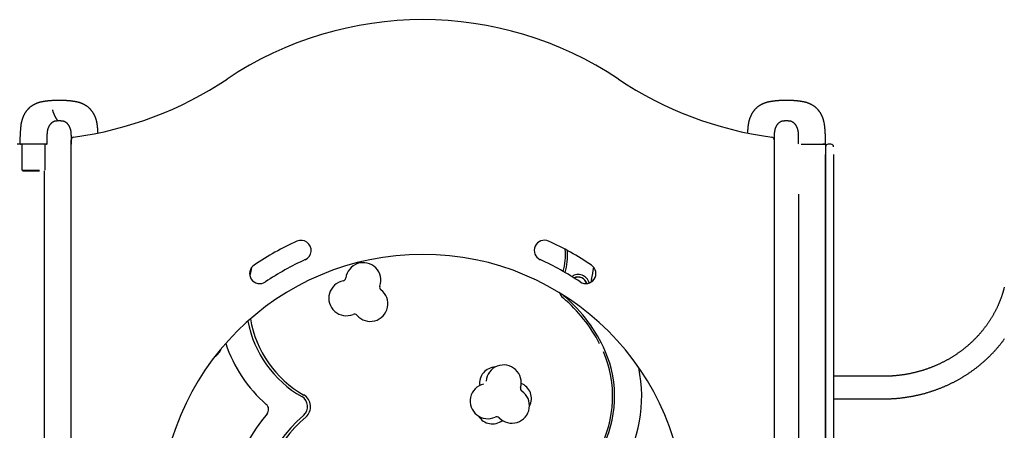
# Model space of a CAD drawing. Extents: x -3020 to 9937, y -1992 to 1984.
# Drawn here: x 5999 to 7455, y 775 to 1383 of the extents above; entities that cross this region are included whole.
import ezdxf

# ---------------------------------------------------------------- set-up
doc = ezdxf.new("R2010")
doc.units = 0

msp = doc.modelspace()

# ---------------------------------------------------------------- linework, layer by layer
at = {"color": 7, "linetype": 'Continuous'}
for p, q in [((5998.9, 1198.5), (5994.9, 1198.5)), ((5999.6, 1198.5), (5998.9, 1198.5)), ((6002.5, 1160), (6002.5, 1197.7)), ((6035.1, 1198.5), (6003.1, 1198.5)), ((6035.7, 1197.7), (6035.7, 1160)), ((6039.2, 1199.2), (6039.2, 1199.2)), ((6074.8, 1199.2), (6074.8, 1199.2)), ((6074.9, 512.4), (6074.9, 1205)), ((7114.9, 1205), (7114.9, 512.4)), ((7154.7, 1198.5), (7186.7, 1198.5)), ((7186.7, 1198.5), (7190.7, 1198.5)), ((7190.7, 1198.5), (7190.7, 208.5)), ((7191.2, 1196.4), (7190.7, 1196.7)), ((7198.7, 1198.5), (7194.7, 1198.5)), ((7190.7, 194.1), (7190.7, 1183.5)), ((7202.7, 1183.5), (7202.7, 843.2)), ((6002.5, 1160), (6003.7, 1160)), ((6002.5, 1160), (6004, 1158.5)), ((6003.7, 1160), (6007.3, 1160)), ((6004.7, 1158.5), (6004, 1158.5)), ((6008.4, 1158.5), (6004.7, 1158.5)), ((6007.3, 1160), (6010.2, 1160)), ((6010.2, 1158.5), (6008.4, 1158.5)), ((6010.2, 1160), (6028.1, 1160)), ((6028.1, 1158.5), (6010.2, 1158.5)), ((6034.9, 1159.1), (6034.9, 208.5)), ((7150.7, 1124.6), (7150.7, 208.5)), ((7276.7, 855.2), (7202.7, 855.2)), ((7202.7, 843.2), (7202.7, 833.7)), ((7202.7, 833.7), (7202.7, 159.5)), ((7202.7, 821.8), (7276.7, 821.8))]:
    msp.add_line(p, q, dxfattribs=at)
for points in [[(6057, 1263.4), (6056.2, 1263.3), (6055.5, 1263.3), (6054.7, 1263.3), (6053.9, 1263.3), (6053.2, 1263.3), (6052.4, 1263.3), (6051.7, 1263.3), (6050.9, 1263.2), (6050.2, 1263.2), (6049.5, 1263.2), (6048.8, 1263.2), (6048.1, 1263.1), (6047.4, 1263.1), (6046.7, 1263), (6046.1, 1263), (6045.4, 1262.9), (6044.8, 1262.9), (6044.2, 1262.8), (6043.6, 1262.8), (6043, 1262.7), (6042.4, 1262.7), (6041.9, 1262.6), (6041.3, 1262.6), (6040.8, 1262.5), (6040.3, 1262.5), (6039.8, 1262.4), (6039.3, 1262.3), (6038.8, 1262.3), (6038.3, 1262.2), (6037.9, 1262.2), (6037.5, 1262.1), (6037, 1262.1), (6036.6, 1262), (6036.2, 1261.9), (6035.8, 1261.9), (6035.4, 1261.8), (6035.1, 1261.8), (6034.7, 1261.7), (6034.4, 1261.6), (6034, 1261.6), (6033.7, 1261.5), (6033.4, 1261.5), (6033.1, 1261.4), (6032.8, 1261.4), (6032.5, 1261.3), (6032.2, 1261.3), (6031.9, 1261.2), (6031.6, 1261.1), (6031.3, 1261.1), (6031.1, 1261), (6030.8, 1261), (6030.5, 1260.9), (6030.3, 1260.9), (6030, 1260.8), (6029.7, 1260.7), (6029.5, 1260.7), (6029.2, 1260.6), (6028.9, 1260.5), (6028.7, 1260.5), (6028.4, 1260.4), (6028.1, 1260.3), (6027.8, 1260.2), (6027.5, 1260.1), (6027.2, 1260.1), (6026.9, 1260), (6026.6, 1259.9), (6026.3, 1259.8), (6026, 1259.7), (6025.6, 1259.5), (6025.3, 1259.4), (6024.9, 1259.3), (6024.6, 1259.2), (6024.2, 1259), (6023.9, 1258.9), (6023.5, 1258.8), (6023.1, 1258.6), (6022.7, 1258.4), (6022.3, 1258.3), (6021.9, 1258.1), (6021.5, 1257.9), (6021.1, 1257.7), (6020.7, 1257.5), (6020.3, 1257.3), (6019.9, 1257.1), (6019.5, 1256.9), (6019.1, 1256.7), (6018.7, 1256.5), (6018.3, 1256.2), (6017.9, 1256), (6017.5, 1255.7), (6017.1, 1255.5), (6016.7, 1255.2), (6016.3, 1255), (6015.9, 1254.7), (6015.6, 1254.4), (6015.2, 1254.2), (6014.9, 1253.9), (6014.5, 1253.6), (6014.2, 1253.4), (6013.9, 1253.1), (6013.5, 1252.8), (6013.2, 1252.6), (6012.9, 1252.3), (6012.7, 1252), (6012.4, 1251.8), (6012.1, 1251.5), (6011.8, 1251.2), (6011.6, 1251), (6011.3, 1250.7), (6011.1, 1250.5), (6010.8, 1250.2), (6010.6, 1249.9), (6010.3, 1249.7), (6010.1, 1249.4), (6009.9, 1249.1), (6009.6, 1248.9), (6009.4, 1248.6), (6009.2, 1248.3), (6008.9, 1248), (6008.7, 1247.7), (6008.5, 1247.5), (6008.3, 1247.1), (6008, 1246.8), (6007.8, 1246.5), (6007.6, 1246.2), (6007.3, 1245.9), (6007.1, 1245.5), (6006.9, 1245.2), (6006.7, 1244.9), (6006.5, 1244.5), (6006.3, 1244.2), (6006, 1243.8), (6005.8, 1243.5), (6005.6, 1243.1), (6005.4, 1242.7), (6005.2, 1242.4), (6005.1, 1242), (6004.9, 1241.6), (6004.7, 1241.3), (6004.5, 1240.9), (6004.3, 1240.5), (6004.2, 1240.2), (6004, 1239.8), (6003.9, 1239.5), (6003.7, 1239.1), (6003.6, 1238.8), (6003.4, 1238.4), (6003.3, 1238.1), (6003.2, 1237.8), (6003.1, 1237.5), (6002.9, 1237.1), (6002.8, 1236.8), (6002.7, 1236.5), (6002.6, 1236.2), (6002.5, 1235.9), (6002.4, 1235.6), (6002.3, 1235.3), (6002.2, 1235), (6002.1, 1234.7), (6002, 1234.4), (6002, 1234.1), (6001.9, 1233.7), (6001.8, 1233.4), (6001.7, 1233.1), (6001.6, 1232.8), (6001.5, 1232.4), (6001.4, 1232.1), (6001.4, 1231.7), (6001.3, 1231.4), (6001.2, 1231), (6001.1, 1230.6), (6001, 1230.2), (6001, 1229.8), (6000.9, 1229.4), (6000.8, 1228.9), (6000.7, 1228.5), (6000.6, 1228), (6000.6, 1227.5), (6000.5, 1227), (6000.4, 1226.5), (6000.4, 1226), (6000.3, 1225.5), (6000.2, 1224.9), (6000.2, 1224.4), (6000.1, 1223.8), (6000.1, 1223.2), (6000, 1222.6), (5999.9, 1221.9), (5999.9, 1221.3), (5999.8, 1220.7), (5999.8, 1220), (5999.7, 1219.3), (5999.7, 1218.6), (5999.6, 1217.9), (5999.6, 1217.2), (5999.5, 1216.4), (5999.5, 1215.7), (5999.4, 1214.9), (5999.4, 1214.1), (5999.3, 1213.3), (5999.3, 1212.5), (5999.2, 1211.7), (5999.2, 1210.8), (5999.2, 1210), (5999.1, 1209.1), (5999.1, 1208.3), (5999.1, 1207.4), (5999.1, 1206.5), (5999.1, 1205.6), (5999, 1204.7), (5999, 1203.8), (5999, 1202.9), (5999, 1202), (5999, 1201.1), (5999, 1200.1), (5999, 1199.2)], [(6114.6, 1215.2), (6114.5, 1215.8), (6114.5, 1216.4), (6114.5, 1217), (6114.4, 1217.6), (6114.4, 1218.2), (6114.3, 1218.8), (6114.3, 1219.3), (6114.3, 1219.9), (6114.2, 1220.5), (6114.2, 1221.1), (6114.1, 1221.6), (6114.1, 1222.2), (6114, 1222.8), (6113.9, 1223.3), (6113.9, 1223.9), (6113.8, 1224.4), (6113.8, 1225), (6113.7, 1225.5), (6113.6, 1226), (6113.6, 1226.5), (6113.5, 1227), (6113.4, 1227.5), (6113.4, 1228), (6113.3, 1228.5), (6113.2, 1228.9), (6113.1, 1229.4), (6113.1, 1229.8), (6113, 1230.2), (6112.9, 1230.6), (6112.8, 1231), (6112.7, 1231.4), (6112.7, 1231.7), (6112.6, 1232.1), (6112.5, 1232.4), (6112.4, 1232.8), (6112.3, 1233.1), (6112.2, 1233.4), (6112.2, 1233.7), (6112.1, 1234.1), (6112, 1234.4), (6111.9, 1234.7), (6111.8, 1235), (6111.7, 1235.3), (6111.6, 1235.6), (6111.5, 1235.9), (6111.4, 1236.2), (6111.3, 1236.5), (6111.2, 1236.8), (6111.1, 1237.1), (6111, 1237.5), (6110.8, 1237.8), (6110.7, 1238.1), (6110.6, 1238.4), (6110.4, 1238.8), (6110.3, 1239.1), (6110.2, 1239.5), (6110, 1239.8), (6109.8, 1240.2), (6109.7, 1240.5), (6109.5, 1240.9), (6109.3, 1241.3), (6109.1, 1241.6), (6109, 1242), (6108.8, 1242.4), (6108.6, 1242.7), (6108.4, 1243.1), (6108.2, 1243.5), (6108, 1243.8), (6107.8, 1244.2), (6107.5, 1244.5), (6107.3, 1244.9), (6107.1, 1245.2), (6106.9, 1245.5), (6106.7, 1245.9), (6106.4, 1246.2), (6106.2, 1246.5), (6106, 1246.8), (6105.8, 1247.1), (6105.5, 1247.5), (6105.3, 1247.7), (6105.1, 1248), (6104.9, 1248.3), (6104.6, 1248.6), (6104.4, 1248.9), (6104.2, 1249.1), (6103.9, 1249.4), (6103.7, 1249.7), (6103.5, 1249.9), (6103.2, 1250.2), (6103, 1250.5), (6102.7, 1250.7), (6102.5, 1251), (6102.2, 1251.2), (6101.9, 1251.5), (6101.6, 1251.8), (6101.4, 1252), (6101.1, 1252.3), (6100.8, 1252.6), (6100.5, 1252.8), (6100.2, 1253.1), (6099.8, 1253.4), (6099.5, 1253.6), (6099.2, 1253.9), (6098.8, 1254.2), (6098.4, 1254.4), (6098.1, 1254.7), (6097.7, 1255), (6097.3, 1255.2), (6096.9, 1255.5), (6096.5, 1255.7), (6096.1, 1256), (6095.7, 1256.2), (6095.3, 1256.5), (6094.9, 1256.7), (6094.5, 1256.9), (6094.1, 1257.1), (6093.7, 1257.3), (6093.3, 1257.5), (6092.9, 1257.7), (6092.5, 1257.9), (6092.1, 1258.1), (6091.7, 1258.3), (6091.3, 1258.4), (6090.9, 1258.6), (6090.5, 1258.8), (6090.2, 1258.9), (6089.8, 1259), (6089.4, 1259.2), (6089.1, 1259.3), (6088.7, 1259.4), (6088.4, 1259.5), (6088, 1259.7), (6087.7, 1259.8), (6087.4, 1259.9), (6087.1, 1260), (6086.8, 1260.1), (6086.5, 1260.1), (6086.2, 1260.2), (6085.9, 1260.3), (6085.6, 1260.4), (6085.3, 1260.5), (6085.1, 1260.5), (6084.8, 1260.6), (6084.5, 1260.7), (6084.3, 1260.7), (6084, 1260.8), (6083.7, 1260.9), (6083.5, 1260.9), (6083.2, 1261), (6083, 1261), (6082.7, 1261.1), (6082.4, 1261.1), (6082.1, 1261.2), (6081.9, 1261.3), (6081.6, 1261.3), (6081.3, 1261.4), (6081, 1261.4), (6080.6, 1261.5), (6080.3, 1261.5), (6080, 1261.6), (6079.6, 1261.6), (6079.3, 1261.7), (6078.9, 1261.8), (6078.6, 1261.8), (6078.2, 1261.9), (6077.8, 1261.9), (6077.4, 1262), (6077, 1262.1), (6076.6, 1262.1), (6076.1, 1262.2), (6075.7, 1262.2), (6075.2, 1262.3), (6074.7, 1262.3), (6074.2, 1262.4), (6073.7, 1262.5), (6073.2, 1262.5), (6072.7, 1262.6), (6072.1, 1262.6), (6071.6, 1262.7), (6071, 1262.7), (6070.4, 1262.8), (6069.8, 1262.8), (6069.2, 1262.9), (6068.6, 1262.9), (6067.9, 1263), (6067.3, 1263), (6066.6, 1263.1), (6065.9, 1263.1), (6065.2, 1263.2), (6064.5, 1263.2), (6063.8, 1263.2), (6063.1, 1263.2), (6062.3, 1263.3), (6061.6, 1263.3), (6060.8, 1263.3), (6060.1, 1263.3), (6059.3, 1263.3), (6058.6, 1263.3), (6057.8, 1263.3), (6057, 1263.4)], [(7132.8, 1263.4), (7132, 1263.3), (7131.2, 1263.3), (7130.5, 1263.3), (7129.7, 1263.3), (7128.9, 1263.3), (7128.2, 1263.3), (7127.4, 1263.3), (7126.7, 1263.2), (7126, 1263.2), (7125.3, 1263.2), (7124.6, 1263.2), (7123.9, 1263.1), (7123.2, 1263.1), (7122.5, 1263), (7121.8, 1263), (7121.2, 1262.9), (7120.6, 1262.9), (7120, 1262.8), (7119.4, 1262.8), (7118.8, 1262.7), (7118.2, 1262.7), (7117.7, 1262.6), (7117.1, 1262.6), (7116.6, 1262.5), (7116.1, 1262.5), (7115.6, 1262.4), (7115.1, 1262.3), (7114.6, 1262.3), (7114.1, 1262.2), (7113.7, 1262.2), (7113.2, 1262.1), (7112.8, 1262.1), (7112.4, 1262), (7112, 1261.9), (7111.6, 1261.9), (7111.2, 1261.8), (7110.9, 1261.8), (7110.5, 1261.7), (7110.1, 1261.6), (7109.8, 1261.6), (7109.5, 1261.5), (7109.2, 1261.5), (7108.8, 1261.4), (7108.5, 1261.4), (7108.2, 1261.3), (7107.9, 1261.3), (7107.7, 1261.2), (7107.4, 1261.1), (7107.1, 1261.1), (7106.8, 1261), (7106.6, 1261), (7106.3, 1260.9), (7106.1, 1260.9), (7105.8, 1260.8), (7105.5, 1260.7), (7105.3, 1260.7), (7105, 1260.6), (7104.7, 1260.5), (7104.5, 1260.5), (7104.2, 1260.4), (7103.9, 1260.3), (7103.6, 1260.2), (7103.3, 1260.1), (7103, 1260.1), (7102.7, 1260), (7102.4, 1259.9), (7102.1, 1259.8), (7101.7, 1259.7), (7101.4, 1259.5), (7101.1, 1259.4), (7100.7, 1259.3), (7100.4, 1259.2), (7100, 1259), (7099.6, 1258.9), (7099.3, 1258.8), (7098.9, 1258.6), (7098.5, 1258.4), (7098.1, 1258.3), (7097.7, 1258.1), (7097.3, 1257.9), (7096.9, 1257.7), (7096.5, 1257.5), (7096.1, 1257.3), (7095.7, 1257.1), (7095.3, 1256.9), (7094.9, 1256.7), (7094.5, 1256.5), (7094.1, 1256.2), (7093.7, 1256), (7093.3, 1255.7), (7092.9, 1255.5), (7092.5, 1255.2), (7092.1, 1255), (7091.7, 1254.7), (7091.4, 1254.4), (7091, 1254.2), (7090.6, 1253.9), (7090.3, 1253.6), (7090, 1253.4), (7089.6, 1253.1), (7089.3, 1252.8), (7089, 1252.6), (7088.7, 1252.3), (7088.4, 1252), (7088.1, 1251.8), (7087.9, 1251.5), (7087.6, 1251.2), (7087.3, 1251), (7087.1, 1250.7), (7086.8, 1250.5), (7086.6, 1250.2), (7086.3, 1249.9), (7086.1, 1249.7), (7085.9, 1249.4), (7085.6, 1249.1), (7085.4, 1248.9), (7085.2, 1248.6), (7084.9, 1248.3), (7084.7, 1248), (7084.5, 1247.7), (7084.3, 1247.5), (7084, 1247.1), (7083.8, 1246.8), (7083.6, 1246.5), (7083.4, 1246.2), (7083.1, 1245.9), (7082.9, 1245.5), (7082.7, 1245.2), (7082.5, 1244.9), (7082.3, 1244.5), (7082, 1244.2), (7081.8, 1243.8), (7081.6, 1243.5), (7081.4, 1243.1), (7081.2, 1242.7), (7081, 1242.4), (7080.8, 1242), (7080.6, 1241.6), (7080.5, 1241.3), (7080.3, 1240.9), (7080.1, 1240.5), (7080, 1240.2), (7079.8, 1239.8), (7079.6, 1239.5), (7079.5, 1239.1), (7079.4, 1238.8), (7079.2, 1238.4), (7079.1, 1238.1), (7079, 1237.8), (7078.8, 1237.5), (7078.7, 1237.1), (7078.6, 1236.8), (7078.5, 1236.5), (7078.4, 1236.2), (7078.3, 1235.9), (7078.2, 1235.6), (7078.1, 1235.3), (7078, 1235), (7077.9, 1234.7), (7077.8, 1234.4), (7077.7, 1234.1), (7077.6, 1233.7), (7077.6, 1233.4), (7077.5, 1233.1), (7077.4, 1232.8), (7077.3, 1232.4), (7077.2, 1232.1), (7077.1, 1231.7), (7077.1, 1231.4), (7077, 1231), (7076.9, 1230.6), (7076.8, 1230.2), (7076.7, 1229.8), (7076.7, 1229.4), (7076.6, 1228.9), (7076.5, 1228.5), (7076.4, 1228), (7076.4, 1227.5), (7076.3, 1227), (7076.2, 1226.5), (7076.2, 1226), (7076.1, 1225.5), (7076, 1225), (7076, 1224.4), (7075.9, 1223.9), (7075.9, 1223.3), (7075.8, 1222.8), (7075.7, 1222.2), (7075.7, 1221.6), (7075.6, 1221.1), (7075.6, 1220.5), (7075.5, 1219.9), (7075.5, 1219.3), (7075.5, 1218.8), (7075.4, 1218.2), (7075.4, 1217.6), (7075.3, 1217), (7075.3, 1216.4), (7075.3, 1215.8), (7075.2, 1215.2)], [(7190.8, 1199.2), (7190.8, 1200.1), (7190.8, 1201.1), (7190.8, 1202), (7190.8, 1202.9), (7190.8, 1203.8), (7190.7, 1204.7), (7190.7, 1205.6), (7190.7, 1206.5), (7190.7, 1207.4), (7190.7, 1208.3), (7190.6, 1209.1), (7190.6, 1210), (7190.6, 1210.8), (7190.5, 1211.7), (7190.5, 1212.5), (7190.5, 1213.3), (7190.4, 1214.1), (7190.4, 1214.9), (7190.3, 1215.7), (7190.3, 1216.4), (7190.2, 1217.2), (7190.2, 1217.9), (7190.1, 1218.6), (7190.1, 1219.3), (7190, 1220), (7190, 1220.7), (7189.9, 1221.3), (7189.9, 1221.9), (7189.8, 1222.6), (7189.7, 1223.2), (7189.7, 1223.8), (7189.6, 1224.4), (7189.5, 1224.9), (7189.5, 1225.5), (7189.4, 1226), (7189.4, 1226.5), (7189.3, 1227), (7189.2, 1227.5), (7189.1, 1228), (7189.1, 1228.5), (7189, 1228.9), (7188.9, 1229.4), (7188.8, 1229.8), (7188.8, 1230.2), (7188.7, 1230.6), (7188.6, 1231), (7188.5, 1231.4), (7188.4, 1231.7), (7188.4, 1232.1), (7188.3, 1232.4), (7188.2, 1232.8), (7188.1, 1233.1), (7188, 1233.4), (7187.9, 1233.7), (7187.8, 1234.1), (7187.8, 1234.4), (7187.7, 1234.7), (7187.6, 1235), (7187.5, 1235.3), (7187.4, 1235.6), (7187.3, 1235.9), (7187.2, 1236.2), (7187.1, 1236.5), (7187, 1236.8), (7186.9, 1237.1), (7186.7, 1237.5), (7186.6, 1237.8), (7186.5, 1238.1), (7186.4, 1238.4), (7186.2, 1238.8), (7186.1, 1239.1), (7185.9, 1239.5), (7185.8, 1239.8), (7185.6, 1240.2), (7185.5, 1240.5), (7185.3, 1240.9), (7185.1, 1241.3), (7184.9, 1241.6), (7184.7, 1242), (7184.6, 1242.4), (7184.4, 1242.7), (7184.2, 1243.1), (7184, 1243.5), (7183.7, 1243.8), (7183.5, 1244.2), (7183.3, 1244.5), (7183.1, 1244.9), (7182.9, 1245.2), (7182.7, 1245.5), (7182.4, 1245.9), (7182.2, 1246.2), (7182, 1246.5), (7181.8, 1246.8), (7181.5, 1247.1), (7181.3, 1247.5), (7181.1, 1247.7), (7180.9, 1248), (7180.6, 1248.3), (7180.4, 1248.6), (7180.2, 1248.9), (7179.9, 1249.1), (7179.7, 1249.4), (7179.5, 1249.7), (7179.2, 1249.9), (7179, 1250.2), (7178.7, 1250.5), (7178.5, 1250.7), (7178.2, 1251), (7178, 1251.2), (7177.7, 1251.5), (7177.4, 1251.8), (7177.1, 1252), (7176.9, 1252.3), (7176.6, 1252.6), (7176.2, 1252.8), (7175.9, 1253.1), (7175.6, 1253.4), (7175.3, 1253.6), (7174.9, 1253.9), (7174.6, 1254.2), (7174.2, 1254.4), (7173.9, 1254.7), (7173.5, 1255), (7173.1, 1255.2), (7172.7, 1255.5), (7172.3, 1255.7), (7171.9, 1256), (7171.5, 1256.2), (7171.1, 1256.5), (7170.7, 1256.7), (7170.3, 1256.9), (7169.9, 1257.1), (7169.5, 1257.3), (7169.1, 1257.5), (7168.7, 1257.7), (7168.3, 1257.9), (7167.9, 1258.1), (7167.5, 1258.3), (7167.1, 1258.4), (7166.7, 1258.6), (7166.3, 1258.8), (7165.9, 1258.9), (7165.6, 1259), (7165.2, 1259.2), (7164.8, 1259.3), (7164.5, 1259.4), (7164.2, 1259.5), (7163.8, 1259.7), (7163.5, 1259.8), (7163.2, 1259.9), (7162.9, 1260), (7162.6, 1260.1), (7162.3, 1260.1), (7162, 1260.2), (7161.7, 1260.3), (7161.4, 1260.4), (7161.1, 1260.5), (7160.8, 1260.5), (7160.6, 1260.6), (7160.3, 1260.7), (7160, 1260.7), (7159.8, 1260.8), (7159.5, 1260.9), (7159.3, 1260.9), (7159, 1261), (7158.7, 1261), (7158.5, 1261.1), (7158.2, 1261.1), (7157.9, 1261.2), (7157.6, 1261.3), (7157.3, 1261.3), (7157, 1261.4), (7156.7, 1261.4), (7156.4, 1261.5), (7156.1, 1261.5), (7155.8, 1261.6), (7155.4, 1261.6), (7155.1, 1261.7), (7154.7, 1261.8), (7154.4, 1261.8), (7154, 1261.9), (7153.6, 1261.9), (7153.2, 1262), (7152.8, 1262.1), (7152.3, 1262.1), (7151.9, 1262.2), (7151.4, 1262.2), (7151, 1262.3), (7150.5, 1262.3), (7150, 1262.4), (7149.5, 1262.5), (7149, 1262.5), (7148.5, 1262.6), (7147.9, 1262.6), (7147.4, 1262.7), (7146.8, 1262.7), (7146.2, 1262.8), (7145.6, 1262.8), (7145, 1262.9), (7144.4, 1262.9), (7143.7, 1263), (7143.1, 1263), (7142.4, 1263.1), (7141.7, 1263.1), (7141, 1263.2), (7140.3, 1263.2), (7139.6, 1263.2), (7138.9, 1263.2), (7138.1, 1263.3), (7137.4, 1263.3), (7136.6, 1263.3), (7135.9, 1263.3), (7135.1, 1263.3), (7134.3, 1263.3), (7133.6, 1263.3), (7132.8, 1263.4)], [(6047, 1249.3), (6047.1, 1248.9), (6047.3, 1248.5), (6047.4, 1248.1), (6047.5, 1247.7), (6047.7, 1247.3), (6047.8, 1246.9), (6047.9, 1246.5), (6048.1, 1246.1), (6048.2, 1245.7), (6048.4, 1245.3), (6048.5, 1244.9), (6048.7, 1244.5), (6048.8, 1244.1), (6049, 1243.7), (6049.1, 1243.3), (6049.3, 1243), (6049.4, 1242.6), (6049.6, 1242.3), (6049.7, 1241.9), (6049.9, 1241.6), (6050, 1241.3), (6050.2, 1241), (6050.3, 1240.8), (6050.4, 1240.5), (6050.5, 1240.2), (6050.7, 1240), (6050.8, 1239.8), (6050.9, 1239.6), (6051, 1239.4), (6051.1, 1239.2), (6051.2, 1239), (6051.3, 1238.8), (6051.4, 1238.7), (6051.4, 1238.5), (6051.5, 1238.4), (6051.6, 1238.2), (6051.7, 1238.1), (6051.7, 1238), (6051.8, 1237.9), (6051.9, 1237.7), (6051.9, 1237.6), (6052, 1237.5), (6052.1, 1237.4), (6052.1, 1237.2), (6052.2, 1237.1), (6052.3, 1237), (6052.3, 1236.9), (6052.4, 1236.7), (6052.5, 1236.6), (6052.6, 1236.5), (6052.7, 1236.3), (6052.7, 1236.2), (6052.8, 1236.1), (6052.9, 1235.9), (6053, 1235.8), (6053.1, 1235.7), (6053.2, 1235.5), (6053.3, 1235.4), (6053.4, 1235.2), (6053.6, 1235.1), (6053.7, 1235), (6053.8, 1234.8), (6054, 1234.7), (6054.1, 1234.6), (6054.3, 1234.5), (6054.4, 1234.3), (6054.6, 1234.2), (6054.7, 1234.1), (6054.9, 1234), (6055.1, 1233.9), (6055.3, 1233.8), (6055.4, 1233.8), (6055.6, 1233.7), (6055.8, 1233.7), (6056, 1233.6), (6056.2, 1233.6), (6056.4, 1233.5), (6056.6, 1233.5), (6056.8, 1233.5), (6057, 1233.5)], [(6039.2, 1199.2), (6039.2, 1200), (6039.3, 1200.7), (6039.3, 1201.5), (6039.3, 1202.2), (6039.3, 1203), (6039.3, 1203.7), (6039.3, 1204.5), (6039.3, 1205.2), (6039.3, 1205.9), (6039.3, 1206.6), (6039.3, 1207.3), (6039.4, 1208), (6039.4, 1208.7), (6039.4, 1209.3), (6039.4, 1210), (6039.4, 1210.6), (6039.4, 1211.2), (6039.5, 1211.8), (6039.5, 1212.4), (6039.5, 1213), (6039.5, 1213.5), (6039.5, 1214), (6039.6, 1214.6), (6039.6, 1215), (6039.6, 1215.5), (6039.7, 1216), (6039.7, 1216.4), (6039.8, 1216.8), (6039.8, 1217.2), (6039.9, 1217.6), (6039.9, 1218), (6040, 1218.3), (6040.1, 1218.7), (6040.1, 1219), (6040.2, 1219.3), (6040.2, 1219.6), (6040.3, 1219.9), (6040.4, 1220.1), (6040.5, 1220.4), (6040.5, 1220.6), (6040.6, 1220.9), (6040.7, 1221.1), (6040.7, 1221.3), (6040.8, 1221.5), (6040.9, 1221.7), (6040.9, 1221.9), (6041, 1222.1), (6041.1, 1222.3), (6041.2, 1222.5), (6041.2, 1222.7), (6041.3, 1222.9), (6041.4, 1223.1), (6041.5, 1223.3), (6041.6, 1223.5), (6041.7, 1223.7), (6041.8, 1224), (6041.9, 1224.2), (6042, 1224.4), (6042.1, 1224.6), (6042.2, 1224.9), (6042.3, 1225.1), (6042.4, 1225.3), (6042.5, 1225.6), (6042.7, 1225.8), (6042.8, 1226), (6042.9, 1226.3), (6043.1, 1226.5), (6043.2, 1226.7), (6043.4, 1227), (6043.5, 1227.2), (6043.6, 1227.4), (6043.8, 1227.6), (6043.9, 1227.8), (6044.1, 1228), (6044.2, 1228.2), (6044.4, 1228.4), (6044.5, 1228.6), (6044.7, 1228.8), (6044.8, 1228.9), (6045, 1229.1), (6045.1, 1229.3), (6045.2, 1229.4), (6045.4, 1229.6), (6045.5, 1229.7), (6045.7, 1229.9), (6045.8, 1230), (6046, 1230.2), (6046.1, 1230.3), (6046.3, 1230.4), (6046.4, 1230.6), (6046.6, 1230.7), (6046.7, 1230.8), (6046.9, 1231), (6047.1, 1231.1), (6047.2, 1231.2), (6047.4, 1231.3), (6047.6, 1231.5), (6047.8, 1231.6), (6048, 1231.7), (6048.2, 1231.8), (6048.4, 1232), (6048.6, 1232.1), (6048.8, 1232.2), (6049.1, 1232.3), (6049.3, 1232.4), (6049.5, 1232.5), (6049.8, 1232.6), (6050.1, 1232.7), (6050.3, 1232.8), (6050.6, 1232.9), (6050.9, 1232.9), (6051.2, 1233), (6051.5, 1233.1), (6051.9, 1233.1), (6052.2, 1233.2), (6052.5, 1233.2), (6052.9, 1233.2), (6053.2, 1233.3), (6053.6, 1233.3), (6053.9, 1233.3), (6054.3, 1233.3), (6054.7, 1233.4), (6055.1, 1233.4), (6055.4, 1233.4), (6055.8, 1233.4), (6056.2, 1233.4), (6056.6, 1233.4), (6057, 1233.5)], [(6057, 1233.5), (6057.4, 1233.4), (6057.8, 1233.4), (6058.2, 1233.4), (6058.6, 1233.4), (6059, 1233.4), (6059.3, 1233.4), (6059.7, 1233.3), (6060.1, 1233.3), (6060.5, 1233.3), (6060.8, 1233.3), (6061.2, 1233.2), (6061.5, 1233.2), (6061.8, 1233.2), (6062.2, 1233.1), (6062.5, 1233.1), (6062.8, 1233), (6063.1, 1232.9), (6063.4, 1232.9), (6063.7, 1232.8), (6063.9, 1232.7), (6064.2, 1232.6), (6064.5, 1232.5), (6064.7, 1232.4), (6065, 1232.3), (6065.2, 1232.2), (6065.4, 1232.1), (6065.6, 1232), (6065.8, 1231.8), (6066, 1231.7), (6066.2, 1231.6), (6066.4, 1231.5), (6066.6, 1231.3), (6066.8, 1231.2), (6066.9, 1231.1), (6067.1, 1231), (6067.3, 1230.8), (6067.4, 1230.7), (6067.6, 1230.6), (6067.7, 1230.4), (6067.9, 1230.3), (6068, 1230.2), (6068.1, 1230.1), (6068.3, 1229.9), (6068.4, 1229.8), (6068.5, 1229.7), (6068.6, 1229.6), (6068.8, 1229.4), (6068.9, 1229.3), (6069, 1229.2), (6069.1, 1229), (6069.2, 1228.9), (6069.3, 1228.8), (6069.4, 1228.7), (6069.5, 1228.5), (6069.6, 1228.4), (6069.8, 1228.2), (6069.9, 1228.1), (6070, 1228), (6070.1, 1227.8), (6070.2, 1227.7), (6070.3, 1227.5), (6070.4, 1227.3), (6070.5, 1227.2), (6070.6, 1227), (6070.7, 1226.8), (6070.8, 1226.7), (6071, 1226.5), (6071.1, 1226.3), (6071.2, 1226.1), (6071.3, 1225.9), (6071.4, 1225.7), (6071.5, 1225.5), (6071.6, 1225.3), (6071.7, 1225.1), (6071.8, 1224.9), (6071.9, 1224.7), (6072, 1224.5), (6072.1, 1224.3), (6072.2, 1224.1), (6072.3, 1223.9), (6072.3, 1223.8), (6072.4, 1223.6), (6072.5, 1223.4), (6072.6, 1223.2), (6072.6, 1223), (6072.7, 1222.9), (6072.8, 1222.7), (6072.8, 1222.6), (6072.9, 1222.4), (6073, 1222.2), (6073, 1222.1), (6073.1, 1221.9), (6073.1, 1221.8), (6073.2, 1221.6), (6073.2, 1221.5), (6073.3, 1221.3), (6073.3, 1221.2), (6073.4, 1221), (6073.4, 1220.9), (6073.5, 1220.7), (6073.5, 1220.6), (6073.6, 1220.4), (6073.6, 1220.2), (6073.6, 1220.1), (6073.7, 1219.9), (6073.7, 1219.7), (6073.8, 1219.5), (6073.8, 1219.3), (6073.9, 1219.1), (6073.9, 1218.9), (6074, 1218.6), (6074, 1218.4), (6074.1, 1218.1), (6074.1, 1217.8), (6074.2, 1217.6), (6074.2, 1217.3), (6074.2, 1217), (6074.3, 1216.7), (6074.3, 1216.3), (6074.3, 1216), (6074.4, 1215.6), (6074.4, 1215.3), (6074.4, 1214.9), (6074.5, 1214.5), (6074.5, 1214.1), (6074.5, 1213.6), (6074.5, 1213.2), (6074.5, 1212.7), (6074.5, 1212.3), (6074.6, 1211.8), (6074.6, 1211.3), (6074.6, 1210.8), (6074.6, 1210.3), (6074.6, 1209.8), (6074.6, 1209.2), (6074.6, 1208.7), (6074.7, 1208.2), (6074.7, 1207.6), (6074.7, 1207), (6074.7, 1206.5), (6074.7, 1205.9), (6074.7, 1205.3), (6074.7, 1204.7), (6074.7, 1204.1), (6074.7, 1203.5), (6074.7, 1202.9), (6074.8, 1202.3), (6074.8, 1201.7), (6074.8, 1201.1), (6074.8, 1200.4), (6074.8, 1199.8), (6074.8, 1199.2)], [(7115, 1199.2), (7115, 1200), (7115, 1200.7), (7115, 1201.5), (7115, 1202.2), (7115, 1203), (7115.1, 1203.7), (7115.1, 1204.5), (7115.1, 1205.2), (7115.1, 1205.9), (7115.1, 1206.6), (7115.1, 1207.3), (7115.1, 1208), (7115.2, 1208.7), (7115.2, 1209.3), (7115.2, 1210), (7115.2, 1210.6), (7115.2, 1211.2), (7115.2, 1211.8), (7115.3, 1212.4), (7115.3, 1213), (7115.3, 1213.5), (7115.3, 1214), (7115.3, 1214.6), (7115.4, 1215), (7115.4, 1215.5), (7115.4, 1216), (7115.5, 1216.4), (7115.5, 1216.8), (7115.6, 1217.2), (7115.7, 1217.6), (7115.7, 1218), (7115.8, 1218.3), (7115.8, 1218.7), (7115.9, 1219), (7116, 1219.3), (7116, 1219.6), (7116.1, 1219.9), (7116.2, 1220.1), (7116.2, 1220.4), (7116.3, 1220.6), (7116.4, 1220.9), (7116.4, 1221.1), (7116.5, 1221.3), (7116.6, 1221.5), (7116.7, 1221.7), (7116.7, 1221.9), (7116.8, 1222.1), (7116.9, 1222.3), (7116.9, 1222.5), (7117, 1222.7), (7117.1, 1222.9), (7117.2, 1223.1), (7117.3, 1223.3), (7117.4, 1223.5), (7117.4, 1223.7), (7117.5, 1224), (7117.6, 1224.2), (7117.7, 1224.4), (7117.8, 1224.6), (7118, 1224.9), (7118.1, 1225.1), (7118.2, 1225.3), (7118.3, 1225.6), (7118.4, 1225.8), (7118.6, 1226), (7118.7, 1226.3), (7118.8, 1226.5), (7119, 1226.7), (7119.1, 1227), (7119.3, 1227.2), (7119.4, 1227.4), (7119.6, 1227.6), (7119.7, 1227.8), (7119.9, 1228), (7120, 1228.2), (7120.2, 1228.4), (7120.3, 1228.6), (7120.4, 1228.8), (7120.6, 1228.9), (7120.7, 1229.1), (7120.9, 1229.3), (7121, 1229.4), (7121.2, 1229.6), (7121.3, 1229.7), (7121.5, 1229.9), (7121.6, 1230), (7121.8, 1230.2), (7121.9, 1230.3), (7122.1, 1230.4), (7122.2, 1230.6), (7122.4, 1230.7), (7122.5, 1230.8), (7122.7, 1231), (7122.9, 1231.1), (7123, 1231.2), (7123.2, 1231.3), (7123.4, 1231.5), (7123.6, 1231.6), (7123.8, 1231.7), (7124, 1231.8), (7124.2, 1232), (7124.4, 1232.1), (7124.6, 1232.2), (7124.8, 1232.3), (7125.1, 1232.4), (7125.3, 1232.5), (7125.6, 1232.6), (7125.9, 1232.7), (7126.1, 1232.8), (7126.4, 1232.9), (7126.7, 1232.9), (7127, 1233), (7127.3, 1233.1), (7127.6, 1233.1), (7128, 1233.2), (7128.3, 1233.2), (7128.6, 1233.2), (7129, 1233.3), (7129.3, 1233.3), (7129.7, 1233.3), (7130.1, 1233.3), (7130.5, 1233.4), (7130.8, 1233.4), (7131.2, 1233.4), (7131.6, 1233.4), (7132, 1233.4), (7132.4, 1233.4), (7132.8, 1233.5)], [(7132.8, 1233.5), (7133.2, 1233.4), (7133.6, 1233.4), (7134, 1233.4), (7134.4, 1233.4), (7134.7, 1233.4), (7135.1, 1233.4), (7135.5, 1233.3), (7135.9, 1233.3), (7136.2, 1233.3), (7136.6, 1233.3), (7136.9, 1233.2), (7137.3, 1233.2), (7137.6, 1233.2), (7137.9, 1233.1), (7138.3, 1233.1), (7138.6, 1233), (7138.9, 1232.9), (7139.2, 1232.9), (7139.4, 1232.8), (7139.7, 1232.7), (7140, 1232.6), (7140.2, 1232.5), (7140.5, 1232.4), (7140.7, 1232.3), (7141, 1232.2), (7141.2, 1232.1), (7141.4, 1232), (7141.6, 1231.8), (7141.8, 1231.7), (7142, 1231.6), (7142.2, 1231.5), (7142.4, 1231.3), (7142.6, 1231.2), (7142.7, 1231.1), (7142.9, 1231), (7143, 1230.8), (7143.2, 1230.7), (7143.4, 1230.6), (7143.5, 1230.4), (7143.6, 1230.3), (7143.8, 1230.2), (7143.9, 1230.1), (7144, 1229.9), (7144.2, 1229.8), (7144.3, 1229.7), (7144.4, 1229.6), (7144.5, 1229.4), (7144.7, 1229.3), (7144.8, 1229.2), (7144.9, 1229), (7145, 1228.9), (7145.1, 1228.8), (7145.2, 1228.7), (7145.3, 1228.5), (7145.4, 1228.4), (7145.5, 1228.2), (7145.6, 1228.1), (7145.7, 1228), (7145.9, 1227.8), (7146, 1227.7), (7146.1, 1227.5), (7146.2, 1227.3), (7146.3, 1227.2), (7146.4, 1227), (7146.5, 1226.8), (7146.6, 1226.7), (7146.7, 1226.5), (7146.8, 1226.3), (7147, 1226.1), (7147.1, 1225.9), (7147.2, 1225.7), (7147.3, 1225.5), (7147.4, 1225.3), (7147.5, 1225.1), (7147.6, 1224.9), (7147.7, 1224.7), (7147.8, 1224.5), (7147.9, 1224.3), (7148, 1224.1), (7148, 1223.9), (7148.1, 1223.8), (7148.2, 1223.6), (7148.3, 1223.4), (7148.4, 1223.2), (7148.4, 1223), (7148.5, 1222.9), (7148.6, 1222.7), (7148.6, 1222.6), (7148.7, 1222.4), (7148.7, 1222.2), (7148.8, 1222.1), (7148.9, 1221.9), (7148.9, 1221.8), (7149, 1221.6), (7149, 1221.5), (7149.1, 1221.3), (7149.1, 1221.2), (7149.2, 1221), (7149.2, 1220.9), (7149.2, 1220.7), (7149.3, 1220.6), (7149.3, 1220.4), (7149.4, 1220.2), (7149.4, 1220.1), (7149.5, 1219.9), (7149.5, 1219.7), (7149.6, 1219.5), (7149.6, 1219.3), (7149.7, 1219.1), (7149.7, 1218.9), (7149.8, 1218.6), (7149.8, 1218.4), (7149.8, 1218.1), (7149.9, 1217.8), (7149.9, 1217.6), (7150, 1217.3), (7150, 1217), (7150.1, 1216.7), (7150.1, 1216.3), (7150.1, 1216), (7150.2, 1215.6), (7150.2, 1215.3), (7150.2, 1214.9), (7150.2, 1214.5), (7150.3, 1214.1), (7150.3, 1213.6), (7150.3, 1213.2), (7150.3, 1212.7), (7150.3, 1212.3), (7150.3, 1211.8), (7150.4, 1211.3), (7150.4, 1210.8), (7150.4, 1210.3), (7150.4, 1209.8), (7150.4, 1209.2), (7150.4, 1208.7), (7150.4, 1208.2), (7150.5, 1207.6), (7150.5, 1207), (7150.5, 1206.5), (7150.5, 1205.9), (7150.5, 1205.3), (7150.5, 1204.7), (7150.5, 1204.1), (7150.5, 1203.5), (7150.5, 1202.9), (7150.5, 1202.3), (7150.5, 1201.7), (7150.5, 1201.1), (7150.5, 1200.4), (7150.5, 1199.8), (7150.6, 1199.2)], [(5999, 1199.2), (5999, 1199.2), (5999, 1199.2), (5999, 1199.2), (5999, 1199.2), (5999, 1199.2), (5999, 1199.2), (5999, 1199.2), (5999, 1199.2), (5999, 1199.2), (5999, 1199.2), (5999, 1199.2), (5999, 1199.2), (5999, 1199.2), (5999, 1199.2), (5999, 1199.2), (5999, 1199.2), (5999, 1199.2), (5999, 1199.2), (5999, 1199.2), (5999, 1199.2), (5999, 1199.2), (5999, 1199.2), (5999, 1199.2), (5999, 1199.2)], [(6003.1, 1198.5), (5999.7, 1198.5)], [(6038.5, 1198.5), (6035.1, 1198.5)], [(7190.1, 1198.5), (7186.7, 1198.5)], [(7455.2, 986.9), (7455, 986.3), (7454.9, 985.8), (7454.7, 985.2), (7454.6, 984.6), (7454.4, 984), (7454.3, 983.4), (7454.1, 982.8), (7453.9, 982.1), (7453.7, 981.5), (7453.5, 980.8), (7453.3, 980.1), (7453.1, 979.4), (7452.9, 978.7), (7452.7, 978), (7452.4, 977.2), (7452.2, 976.5), (7451.9, 975.7), (7451.7, 974.9), (7451.4, 974.1), (7451.1, 973.2), (7450.8, 972.4), (7450.5, 971.6), (7450.2, 970.8), (7449.9, 969.9), (7449.6, 969.1), (7449.3, 968.3), (7449, 967.4), (7448.6, 966.6), (7448.3, 965.8), (7448, 964.9), (7447.6, 964.1), (7447.3, 963.3), (7446.9, 962.5), (7446.6, 961.6), (7446.2, 960.8), (7445.9, 960), (7445.5, 959.2), (7445.1, 958.4), (7444.7, 957.6), (7444.4, 956.8), (7444, 955.9), (7443.6, 955.1), (7443.2, 954.3), (7442.8, 953.5), (7442.4, 952.7), (7442, 951.9), (7441.6, 951.1), (7441.1, 950.3), (7440.7, 949.6), (7440.3, 948.8), (7439.9, 948), (7439.4, 947.2), (7439, 946.4), (7438.5, 945.6), (7438.1, 944.8), (7437.6, 944.1), (7437.2, 943.3), (7436.7, 942.5), (7436.3, 941.8), (7435.8, 941), (7435.3, 940.2), (7434.8, 939.5), (7434.4, 938.7), (7433.9, 937.9), (7433.4, 937.2), (7432.9, 936.4), (7432.4, 935.7), (7431.9, 934.9), (7431.4, 934.2), (7430.9, 933.4), (7430.3, 932.7), (7429.8, 931.9), (7429.3, 931.2), (7428.8, 930.5), (7428.2, 929.7), (7427.7, 929), (7427.2, 928.3), (7426.6, 927.6), (7426.1, 926.8), (7425.5, 926.1), (7425, 925.4), (7424.4, 924.7), (7423.8, 924), (7423.3, 923.3), (7422.7, 922.6), (7422.1, 921.9), (7421.5, 921.2), (7421, 920.5), (7420.4, 919.8), (7419.8, 919.1), (7419.2, 918.4), (7418.6, 917.7), (7418, 917), (7417.4, 916.4), (7416.8, 915.7), (7416.1, 915), (7415.5, 914.3), (7414.9, 913.7), (7414.3, 913), (7413.6, 912.3), (7413, 911.7), (7412.4, 911), (7411.7, 910.4), (7411.1, 909.7), (7410.4, 909.1), (7409.8, 908.4), (7409.1, 907.8), (7408.5, 907.2), (7407.8, 906.5), (7407.2, 905.9), (7406.5, 905.3), (7405.8, 904.6), (7405.1, 904), (7404.5, 903.4), (7403.8, 902.8), (7403.1, 902.2), (7402.4, 901.6), (7401.7, 901), (7401, 900.4), (7400.3, 899.8), (7399.6, 899.2), (7398.9, 898.6), (7398.2, 898), (7397.5, 897.4), (7396.8, 896.8), (7396, 896.3), (7395.3, 895.7), (7394.6, 895.1), (7393.9, 894.5), (7393.1, 894), (7392.4, 893.4), (7391.7, 892.9), (7390.9, 892.3), (7390.2, 891.8), (7389.4, 891.2), (7388.7, 890.7), (7387.9, 890.1), (7387.2, 889.6), (7386.4, 889.1), (7385.6, 888.6), (7384.9, 888), (7384.1, 887.5), (7383.3, 887), (7382.6, 886.5), (7381.8, 886), (7381, 885.5), (7380.2, 885), (7379.4, 884.5), (7378.7, 884), (7377.9, 883.5), (7377.1, 883), (7376.3, 882.5), (7375.5, 882), (7374.7, 881.6), (7373.9, 881.1), (7373.1, 880.6), (7372.3, 880.2), (7371.5, 879.7), (7370.6, 879.3), (7369.8, 878.8), (7369, 878.4), (7368.2, 877.9), (7367.4, 877.5), (7366.5, 877), (7365.7, 876.6), (7364.9, 876.2), (7364, 875.8), (7363.2, 875.3), (7362.4, 874.9), (7361.5, 874.5), (7360.7, 874.1), (7359.8, 873.7), (7359, 873.3), (7358.1, 872.9), (7357.3, 872.5), (7356.4, 872.1), (7355.6, 871.8), (7354.7, 871.4), (7353.9, 871), (7353, 870.6), (7352.1, 870.3), (7351.3, 869.9), (7350.4, 869.6), (7349.5, 869.2), (7348.7, 868.9), (7347.8, 868.5), (7346.9, 868.2), (7346, 867.8), (7345.2, 867.5), (7344.3, 867.2), (7343.4, 866.9), (7342.5, 866.5), (7341.6, 866.2), (7340.7, 865.9), (7339.8, 865.6), (7338.9, 865.3), (7338.1, 865), (7337.2, 864.7), (7336.3, 864.4), (7335.4, 864.1), (7334.5, 863.9), (7333.6, 863.6), (7332.7, 863.3), (7331.8, 863), (7330.8, 862.8), (7329.9, 862.5), (7329, 862.3), (7328.1, 862), (7327.2, 861.8), (7326.3, 861.5), (7325.4, 861.3), (7324.5, 861.1), (7323.5, 860.8), (7322.6, 860.6), (7321.7, 860.4), (7320.8, 860.2), (7319.9, 860), (7318.9, 859.8), (7318, 859.6), (7317.1, 859.4), (7316.2, 859.2), (7315.2, 859), (7314.3, 858.8), (7313.4, 858.6), (7312.5, 858.4), (7311.5, 858.3), (7310.6, 858.1), (7309.7, 857.9), (7308.7, 857.8), (7307.8, 857.6), (7306.9, 857.5), (7305.9, 857.3), (7305, 857.2), (7304, 857.1), (7303.1, 856.9), (7302.2, 856.8), (7301.2, 856.7), (7300.3, 856.6), (7299.3, 856.5), (7298.4, 856.4), (7297.5, 856.3), (7296.5, 856.2), (7295.6, 856.1), (7294.6, 856), (7293.7, 855.9), (7292.8, 855.8), (7291.8, 855.7), (7290.9, 855.7), (7290, 855.6), (7289.1, 855.5), (7288.1, 855.5), (7287.2, 855.4), (7286.3, 855.4), (7285.4, 855.4), (7284.5, 855.3), (7283.7, 855.3), (7282.8, 855.3), (7281.9, 855.2), (7281, 855.2), (7280.1, 855.2), (7279.3, 855.2), (7278.4, 855.2), (7277.5, 855.2), (7276.7, 855.2)], [(6804.6, 973.4), (6802.9, 975.1), (6802.8, 975.2)], [(7276.7, 821.8), (7277.4, 821.8), (7278.1, 821.8), (7278.9, 821.8), (7279.6, 821.8), (7280.3, 821.8), (7281.1, 821.8), (7281.9, 821.8), (7282.7, 821.8), (7283.5, 821.9), (7284.3, 821.9), (7285.1, 821.9), (7286, 821.9), (7286.9, 822), (7287.8, 822), (7288.7, 822.1), (7289.7, 822.1), (7290.6, 822.2), (7291.6, 822.2), (7292.6, 822.3), (7293.6, 822.4), (7294.7, 822.5), (7295.7, 822.5), (7296.7, 822.6), (7297.7, 822.7), (7298.8, 822.8), (7299.8, 822.9), (7300.8, 823), (7301.9, 823.1), (7302.9, 823.3), (7303.9, 823.4), (7304.9, 823.5), (7306, 823.6), (7307, 823.8), (7308, 823.9), (7309, 824), (7310.1, 824.2), (7311.1, 824.3), (7312.1, 824.5), (7313.1, 824.7), (7314.2, 824.8), (7315.2, 825), (7316.2, 825.2), (7317.2, 825.4), (7318.2, 825.5), (7319.3, 825.7), (7320.3, 825.9), (7321.3, 826.1), (7322.3, 826.3), (7323.3, 826.5), (7324.3, 826.7), (7325.3, 827), (7326.3, 827.2), (7327.3, 827.4), (7328.4, 827.6), (7329.4, 827.9), (7330.4, 828.1), (7331.4, 828.4), (7332.4, 828.6), (7333.4, 828.9), (7334.4, 829.1), (7335.4, 829.4), (7336.4, 829.6), (7337.4, 829.9), (7338.4, 830.2), (7339.4, 830.5), (7340.3, 830.8), (7341.3, 831), (7342.3, 831.3), (7343.3, 831.6), (7344.3, 831.9), (7345.3, 832.2), (7346.3, 832.5), (7347.2, 832.9), (7348.2, 833.2), (7349.2, 833.5), (7350.2, 833.8), (7351.1, 834.2), (7352.1, 834.5), (7353.1, 834.8), (7354.1, 835.2), (7355, 835.5), (7356, 835.9), (7357, 836.3), (7357.9, 836.6), (7358.9, 837), (7359.8, 837.4), (7360.8, 837.7), (7361.7, 838.1), (7362.7, 838.5), (7363.6, 838.9), (7364.6, 839.3), (7365.5, 839.7), (7366.5, 840.1), (7367.4, 840.5), (7368.4, 840.9), (7369.3, 841.3), (7370.2, 841.7), (7371.2, 842.2), (7372.1, 842.6), (7373, 843), (7374, 843.4), (7374.9, 843.9), (7375.8, 844.3), (7376.7, 844.8), (7377.6, 845.2), (7378.6, 845.7), (7379.5, 846.1), (7380.4, 846.6), (7381.3, 847.1), (7382.2, 847.6), (7383.1, 848), (7384, 848.5), (7384.9, 849), (7385.8, 849.5), (7386.7, 850), (7387.6, 850.5), (7388.5, 851), (7389.4, 851.5), (7390.3, 852), (7391.1, 852.5), (7392, 853), (7392.9, 853.5), (7393.8, 854.1), (7394.6, 854.6), (7395.5, 855.1), (7396.4, 855.7), (7397.2, 856.2), (7398.1, 856.7), (7398.9, 857.3), (7399.8, 857.8), (7400.7, 858.4), (7401.5, 859), (7402.3, 859.5), (7403.2, 860.1), (7404, 860.7), (7404.9, 861.2), (7405.7, 861.8), (7406.5, 862.4), (7407.4, 863), (7408.2, 863.6), (7409, 864.2), (7409.8, 864.8), (7410.6, 865.4), (7411.5, 866), (7412.3, 866.6), (7413.1, 867.2), (7413.9, 867.8), (7414.7, 868.4), (7415.5, 869), (7416.3, 869.7), (7417.1, 870.3), (7417.8, 870.9), (7418.6, 871.6), (7419.4, 872.2), (7420.2, 872.9), (7421, 873.5), (7421.7, 874.1), (7422.5, 874.8), (7423.3, 875.5), (7424, 876.1), (7424.8, 876.8), (7425.5, 877.5), (7426.3, 878.1), (7427, 878.8), (7427.8, 879.5), (7428.5, 880.2), (7429.3, 880.8), (7430, 881.5), (7430.7, 882.2), (7431.5, 882.9), (7432.2, 883.6), (7432.9, 884.3), (7433.6, 885), (7434.3, 885.7), (7435, 886.4), (7435.7, 887.2), (7436.4, 887.9), (7437.1, 888.6), (7437.8, 889.3), (7438.5, 890), (7439.2, 890.8), (7439.9, 891.5), (7440.6, 892.2), (7441.3, 893), (7441.9, 893.7), (7442.6, 894.5), (7443.3, 895.2), (7443.9, 896), (7444.6, 896.7), (7445.2, 897.5), (7445.9, 898.2), (7446.5, 899), (7447.2, 899.8), (7447.8, 900.5), (7448.4, 901.3), (7449.1, 902.1), (7449.7, 902.8), (7450.3, 903.6), (7450.9, 904.4), (7451.5, 905.2), (7452.2, 906), (7452.8, 906.8), (7453.4, 907.6), (7454, 908.4), (7454.6, 909.2), (7455.1, 910), (7455.7, 910.8)]]:
    msp.add_lwpolyline(points, dxfattribs=at)
for centre, radius, start, end in [((6594.9, 862.1), 520.7, 56.2182, 123.7818), ((6006.5, 1741.6), 537.5, 277.6787, 303.7818), ((7183.2, 1741.6), 537.5, 236.2182, 262.3213), ((6078.9, 1205), 4, 97.6787, 180), ((7110.9, 1205), 4, 0, 82.3213), ((5999.7, 1199.2), 0.75, 179.8719, 269.9743), ((6001.8, 1197.7), 0.75, 0, 90), ((6036.5, 1197.7), 0.75, 90, 180), ((6038.5, 1199.2), 0.75, 270.0038, 359.8777), ((6075.5, 1199.2), 0.75, 180.062, 213.1568), ((7190.1, 1199.2), 0.75, 270.0211, 0.0904), ((7194.7, 1194.5), 4, 90, 180), ((7198.7, 1194.5), 4, 0, 90), ((6594.9, 647), 448.5, 114.5335, 123.7955), ((6414.9, 1041.3), 15, 294.5335, 114.5335), ((6774.9, 1041.3), 15, 65.4665, 245.4665), ((6594.9, 647), 448.5, 56.2045, 65.4665), ((6594.9, 647), 388.5, 0, 180), ((6709.9, 1034.5), 96.1, 345.3272, 5.0123), ((6710, 1034.5), 99.1, 344.8184, 3.8438), ((6353.8, 1007.2), 15, 123.7955, 303.7955), ((6594.9, 647), 418.5, 114.5335, 123.7955), ((6506.9, 997.2), 26, 340.752, 172.5931), ((6594.9, 647), 418.5, 56.2045, 65.4665), ((6836, 1007.2), 15, 236.2045, 56.2045), ((6502, 976.7), 165, 166.1137, 170.6454), ((6824.8, 988.7), 17, 15.2704, 124.0479), ((6710, 1034.5), 139.1, 344.9646, 352.5242), ((6481.9, 970.7), 26, 100.752, 292.5931), ((6476.1, 1001.2), 5, 280.752, 352.5931), ((6824.8, 988.7), 13.3, 15.8866, 116.7626), ((6824.8, 988.7), 13.1, 16.0458, 116.2382), ((6824.8, 988.7), 13, 16.1319, 115.969), ((6854, 995.8), 10, 164.9646, 187.4228), ((6517.3, 962.3), 26, 220.752, 52.5931), ((6536.1, 986.9), 5, 160.752, 232.5931), ((6815.5, 986.3), 20, 202.2091, 229.7917), ((6661.2, 803.7), 219.1, 26.9993, 49.7917), ((6661.2, 803.7), 222.1, 23.5435, 49.7917), ((6493.8, 942.1), 5, 40.752, 112.5931), ((6498.1, 968.2), 165, 190.9661, 240.1527), ((6499.5, 967.9), 162, 189.8849, 240.1527), ((6498.2, 968.1), 205, 198.2621, 228.9213), ((6269.9, 908.5), 30, 304.4963, 337.8623), ((6710.8, 825.3), 165, 279.7718, 23.5435), ((6710.8, 825.3), 168, 279.7718, 23.5435), ((6702.9, 844.8), 24, 91.8106, 187.9539), ((6714.6, 845.9), 26, 343.5421, 175.3832), ((6710.8, 825.3), 208, 285.3382, 11.8193), ((6691, 818.3), 26, 103.5421, 295.3832), ((6726.8, 811.7), 26, 223.5421, 55.3832), ((6744.4, 837.2), 5, 163.5421, 235.3832), ((6731.6, 822.4), 24, 331.8106, 67.9539), ((6407.6, 810.3), 17, 310.2382, 60.3376), ((6409, 810.1), 20, 310.4216, 60.1527), ((6356.9, 806.1), 10, 319.7284, 48.9213), ((6554.6, 638.6), 249.1, 139.7284, 188.0953), ((6554.6, 638.4), 209.1, 130.5509, 187.7202), ((6555.7, 637.8), 206.3, 130.4216, 180), ((6697.9, 808.7), 24, 211.8106, 307.9539), ((6704.3, 790.3), 5, 43.5421, 115.3832)]:
    msp.add_arc(centre, radius, start, end, dxfattribs=at)

doc.saveas('drawing.dxf')
